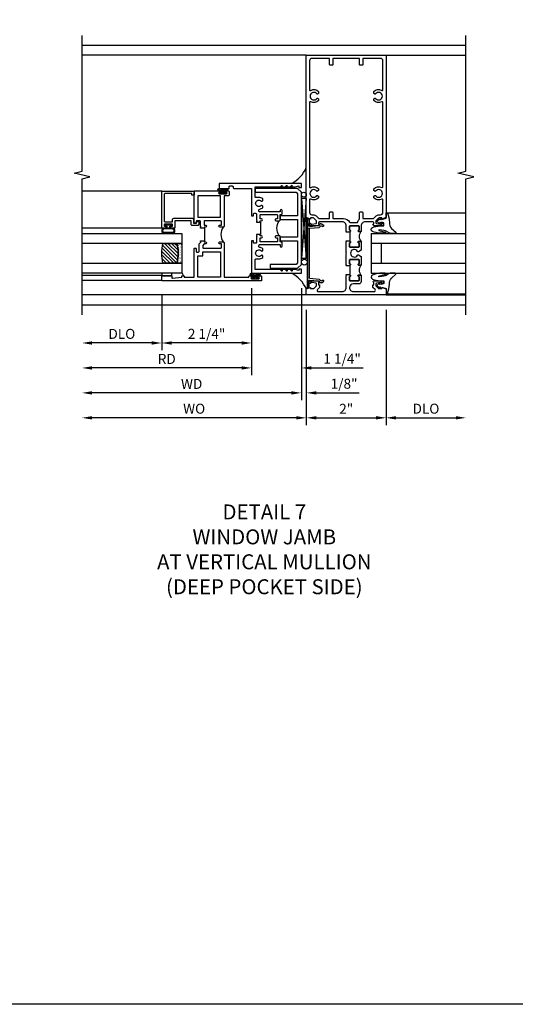
# Model space of a CAD drawing. Extents: x 0 to 124, y 0 to 79.
# Drawn here: x 80 to 92, y 0 to 25 of the extents above; entities that cross this region are included whole.
import ezdxf

# ---------------------------------------------------------------- set-up
doc = ezdxf.new("R2010")
doc.units = 0
doc.header["$LTSCALE"] = 0.5
doc.header["$MEASUREMENT"] = 0
doc.layers.get('0').update_dxf_attribs({"color": 4, "linetype": 'CONTINUOUS'})
for name, color, linetype in [('DIME', 2, 'CONTINUOUS'), ('FORMAT', 7, 'CONTINUOUS'), ('TEXT', 3, 'CONTINUOUS')]:
    doc.layers.add(name, color=color, linetype=linetype)
doc.styles.get("Standard").update_dxf_attribs({"font": 'arial.ttf'})
doc.dimstyles.new('EXT_ON-OFF', dxfattribs={"dimscale": 2, "dimtxt": 0.125, "dimasz": 0.125, "dimexe": 0.09, "dimexo": 0.1875, "dimgap": 0.05, "dimtad": 3, "dimdec": 5, "dimzin": 3, "dimdsep": 46, "dimlunit": 5, "dimtxsty": 'STANDARD', "dimcen": 0, "dimse2": 1, "dimazin": 0, "dimtfac": 1, "dimtdec": 4, "dimtofl": 0, "dimtmove": 0, "dimatfit": 0, "dimfxl": 1, "dimfrac": 2, "dimtolj": 1, "dimtzin": 3, "dimarcsym": 0})
doc.dimstyles.new('EXT_ON-ON', dxfattribs={"dimscale": 2, "dimtxt": 0.125, "dimasz": 0.125, "dimexe": 0.09, "dimexo": 0.1875, "dimgap": 0.05, "dimtad": 3, "dimdec": 5, "dimzin": 3, "dimdsep": 46, "dimlunit": 5, "dimtxsty": 'STANDARD', "dimcen": 0, "dimazin": 0, "dimtfac": 1, "dimtdec": 4, "dimtofl": 0, "dimtmove": 0, "dimatfit": 0, "dimfxl": 1, "dimfrac": 2, "dimtolj": 1, "dimtzin": 3, "dimarcsym": 0})

# ---------------------------------------------------------------- blocks, each defined once
blk = doc.blocks.new('B027074-M')
blk.add_lwpolyline([(0.062, 0.144), (0.035, 0.149), (0.069, 0.257), (0.13, 0.261), (0.205, 0.259), (0.195, 0.29, 0.12571), (-0.037, 0.341, -0.226084), (-0.19, 0.391), (-0.286, 0.502, 0.644976), (-0.312, 0.49), (-0.31, 0.361, 0.151869), (-0.294, 0.316), (-0.255, 0.257, -0.029345), (-0.238, 0.205), (-0.221, 0.083, -0.653812), (-0.241, 0.076), (-0.285, 0.241, 0.888636), (-0.31, 0.239), (-0.31, 0.105, 0.064205), (-0.268, -0.084, 0.689636), (-0.165, -0.084, 0.070356), (-0.124, 0.105), (-0.124, 0.201), (-0.051, 0.201), (-0.029, 0.147), (-0.068, 0.142), (-0.034, 0.106), (-0.065, 0.084), (-0.004, 0.03), (0.052, 0.096), (0.027, 0.106)], format="xyb", close=True)
blk = doc.blocks.new('S451GT1000')
for p, q in [((-1, -0.625), (-1, -3)), ((0, -0.625), (-1, -0.625)), ((-0.75, -0.625), (-0.75, -3)), ((-0.25, -0.625), (-0.25, -3)), ((0, -0.625), (0, -3)), ((-0.25, -0.875), (-0.75, -0.875)), ((-1.518, -1), (-1.518, -3)), ((0.517, -1), (0.517, -3))]:
    blk.add_line(p, q)
at = {"rotation": 180}
blk.add_blockref('B027074-M', (-1.312, -0.742), dxfattribs=at)
at = {"xscale": -1, "rotation": 180}
blk.add_blockref('B027074-M', (0.312, -0.742), dxfattribs=at)
blk = doc.blocks.new('*D1885')
at = {"layer": 'DIME', "color": 0, "lineweight": -2, "transparency": 16777216}
for p, q in [((86.785, 17.407), (86.785, 14.517)), ((88.785, 17.407), (88.785, 14.517)), ((87.035, 14.697), (88.535, 14.697))]:
    blk.add_line(p, q, dxfattribs=at)
at = {"layer": 'DIME', "color": 0, "transparency": 16777216}
for points in [[(87.035, 14.739), (87.035, 14.655), (86.785, 14.697)], [(88.535, 14.739), (88.535, 14.655), (88.785, 14.697)]]:
    blk.add_solid(points, dxfattribs=at)
at = {"layer": 'DIME', "color": 0, "transparency": 16777216, "insert": (87.785, 14.922), "char_height": 0.25, "attachment_point": 5}
blk.add_mtext('\\A1;2"', dxfattribs=at)
blk = doc.blocks.new('*D1886')
at = {"layer": 'DIME', "color": 0, "lineweight": -2, "transparency": 16777216}
for p, q in [((88.785, 17.407), (88.785, 14.517)), ((89.035, 14.697), (90.535, 14.697))]:
    blk.add_line(p, q, dxfattribs=at)
at = {"layer": 'DIME', "color": 0, "transparency": 16777216}
for points in [[(89.035, 14.739), (89.035, 14.655), (88.785, 14.697)], [(90.535, 14.739), (90.535, 14.655), (90.785, 14.697)]]:
    blk.add_solid(points, dxfattribs=at)
at = {"layer": 'DIME', "color": 0, "transparency": 16777216, "insert": (89.785, 14.926), "char_height": 0.25, "attachment_point": 5}
blk.add_mtext('\\A1;DLO', dxfattribs=at)
blk = doc.blocks.new('B469407')
for p, q in [((0.963, 0.356), (0.929, 0.345)), ((0.929, 0.345), (0.929, 0.175)), ((0.965, 0.352), (0.931, 0.34)), ((0.971, 0.347), (0.971, -1.375)), ((0.976, 0.347), (0.976, -1.375)), ((0.567, 0.189), (0.567, 0.17)), ((0.623, 0.225), (0.576, 0.203)), ((0.626, 0.174), (0.589, 0.157)), ((0.629, 0.226), (0.651, 0.226)), ((0.644, 0.17), (0.67, 0.139)), ((0.663, 0.221), (0.694, 0.184)), ((0.916, 0.113), (0.68, 0.134)), ((0.913, 0.16), (0.704, 0.179)), ((0.929, 0.098), (0.929, -1.126)), ((0.567, -1.217), (0.567, -1.198)), ((0.623, -1.253), (0.576, -1.231)), ((0.626, -1.202), (0.589, -1.185)), ((0.644, -1.198), (0.67, -1.167)), ((0.663, -1.249), (0.694, -1.212)), ((0.916, -1.141), (0.68, -1.162)), ((0.913, -1.188), (0.704, -1.207)), ((0.929, -1.373), (0.929, -1.203)), ((0.629, -1.254), (0.651, -1.254)), ((0.963, -1.384), (0.929, -1.373)), ((0.965, -1.38), (0.931, -1.368))]:
    blk.add_line(p, q)
for centre, radius, start, end in [((0.966, 0.347), 0.01, 0, 109), ((0.966, 0.347), 0.005, 0, 109), ((0.582, 0.189), 0.015, 115, 180), ((0.582, 0.17), 0.015, 180, 295), ((0.629, 0.211), 0.015, 90, 115), ((0.632, 0.161), 0.015, 40, 115), ((0.651, 0.211), 0.015, 40, 90), ((0.682, 0.149), 0.015, 220, 265), ((0.705, 0.194), 0.015, 220, 265), ((0.914, 0.175), 0.015, 265, 0), ((0.914, 0.098), 0.015, 360, 85), ((0.582, -1.198), 0.015, 65, 180), ((0.582, -1.217), 0.015, 180, 245), ((0.632, -1.189), 0.015, 245, 320), ((0.682, -1.177), 0.015, 95, 140), ((0.705, -1.222), 0.015, 95, 140), ((0.914, -1.203), 0.015, 360, 95), ((0.914, -1.126), 0.015, 275, 0), ((0.629, -1.239), 0.015, 245, 270), ((0.651, -1.239), 0.015, 270, 320), ((0.966, -1.375), 0.01, 251, 0), ((0.966, -1.375), 0.005, 251, 0)]:
    blk.add_arc(centre, radius, start, end)
blk = doc.blocks.new('*D1887')
at = {"layer": 'DIME', "color": 0, "lineweight": -2, "transparency": 16777216}
for p, q in [((86.785, 17.407), (86.785, 14.517)), ((86.535, 14.697), (81.411, 14.697))]:
    blk.add_line(p, q, dxfattribs=at)
at = {"layer": 'DIME', "color": 0, "transparency": 16777216}
for points in [[(81.411, 14.739), (81.411, 14.655), (81.161, 14.697)], [(86.535, 14.739), (86.535, 14.655), (86.785, 14.697)]]:
    blk.add_solid(points, dxfattribs=at)
at = {"layer": 'DIME', "color": 0, "transparency": 16777216, "insert": (83.973, 14.926), "char_height": 0.25, "attachment_point": 5}
blk.add_mtext('\\A1;WO', dxfattribs=at)
blk = doc.blocks.new('*D1888')
at = {"layer": 'DIME', "color": 0, "lineweight": -2, "transparency": 16777216}
for p, q in [((86.66, 17.947), (86.66, 15.142)), ((86.785, 17.407), (86.785, 15.142)), ((86.41, 15.322), (86.16, 15.322)), ((87.035, 15.322), (88.11, 15.322))]:
    blk.add_line(p, q, dxfattribs=at)
at = {"layer": 'DIME', "color": 0, "transparency": 16777216}
for points in [[(86.41, 15.364), (86.41, 15.28), (86.66, 15.322)], [(87.035, 15.364), (87.035, 15.28), (86.785, 15.322)]]:
    blk.add_solid(points, dxfattribs=at)
at = {"layer": 'DIME', "color": 0, "transparency": 16777216, "insert": (87.732, 15.551), "char_height": 0.25, "attachment_point": 5}
blk.add_mtext('\\A1;1/8"', dxfattribs=at)
blk = doc.blocks.new('*D1889')
at = {"layer": 'DIME', "color": 0, "lineweight": -2, "transparency": 16777216}
for p, q in [((86.66, 17.947), (86.66, 15.142)), ((86.41, 15.322), (81.411, 15.322))]:
    blk.add_line(p, q, dxfattribs=at)
at = {"layer": 'DIME', "color": 0, "transparency": 16777216}
for points in [[(81.411, 15.364), (81.411, 15.28), (81.161, 15.322)], [(86.41, 15.364), (86.41, 15.28), (86.66, 15.322)]]:
    blk.add_solid(points, dxfattribs=at)
at = {"layer": 'DIME', "color": 0, "transparency": 16777216, "insert": (83.91, 15.547), "char_height": 0.25, "attachment_point": 5}
blk.add_mtext('\\A1;WD', dxfattribs=at)
blk = doc.blocks.new('*D1890')
at = {"layer": 'DIME', "color": 0, "lineweight": -2, "transparency": 16777216}
for p, q in [((85.41, 17.947), (85.41, 15.767)), ((85.16, 15.947), (81.411, 15.947))]:
    blk.add_line(p, q, dxfattribs=at)
at = {"layer": 'DIME', "color": 0, "transparency": 16777216}
for points in [[(81.411, 15.989), (81.411, 15.905), (81.161, 15.947)], [(85.16, 15.989), (85.16, 15.905), (85.41, 15.947)]]:
    blk.add_solid(points, dxfattribs=at)
at = {"layer": 'DIME', "color": 0, "transparency": 16777216, "insert": (83.285, 16.172), "char_height": 0.25, "attachment_point": 5}
blk.add_mtext('\\A1;RD', dxfattribs=at)
blk = doc.blocks.new('*D1891')
at = {"layer": 'DIME', "color": 0, "lineweight": -2, "transparency": 16777216}
for p, q in [((83.16, 17.759), (83.16, 16.392)), ((82.91, 16.572), (81.411, 16.572))]:
    blk.add_line(p, q, dxfattribs=at)
at = {"layer": 'DIME', "color": 0, "transparency": 16777216}
for points in [[(81.411, 16.614), (81.411, 16.53), (81.161, 16.572)], [(82.91, 16.614), (82.91, 16.53), (83.16, 16.572)]]:
    blk.add_solid(points, dxfattribs=at)
at = {"layer": 'DIME', "color": 0, "transparency": 16777216, "insert": (82.16, 16.801), "char_height": 0.25, "attachment_point": 5}
blk.add_mtext('\\A1;DLO', dxfattribs=at)
blk = doc.blocks.new('*D1892')
at = {"layer": 'DIME', "color": 0, "lineweight": -2, "transparency": 16777216}
for p, q in [((85.41, 17.947), (85.41, 16.392)), ((83.16, 17.759), (83.16, 16.392)), ((85.16, 16.572), (83.41, 16.572))]:
    blk.add_line(p, q, dxfattribs=at)
at = {"layer": 'DIME', "color": 0, "transparency": 16777216}
for points in [[(83.41, 16.614), (83.41, 16.53), (83.16, 16.572)], [(85.16, 16.614), (85.16, 16.53), (85.41, 16.572)]]:
    blk.add_solid(points, dxfattribs=at)
at = {"layer": 'DIME', "color": 0, "transparency": 16777216, "insert": (84.285, 16.801), "char_height": 0.25, "attachment_point": 5}
blk.add_mtext('\\A1;2 1/4"', dxfattribs=at)
blk = doc.blocks.new('*D1893')
at = {"layer": 'DIME', "color": 0, "lineweight": -2, "transparency": 16777216}
for p, q in [((85.41, 17.947), (85.41, 15.767)), ((86.66, 17.947), (86.66, 15.767)), ((85.16, 15.947), (84.91, 15.947)), ((86.91, 15.947), (88.207, 15.947))]:
    blk.add_line(p, q, dxfattribs=at)
at = {"layer": 'DIME', "color": 0, "transparency": 16777216}
for points in [[(85.16, 15.989), (85.16, 15.905), (85.41, 15.947)], [(86.91, 15.989), (86.91, 15.905), (86.66, 15.947)]]:
    blk.add_solid(points, dxfattribs=at)
at = {"layer": 'DIME', "color": 0, "transparency": 16777216, "insert": (87.683, 16.176), "char_height": 0.25, "attachment_point": 5}
blk.add_mtext('\\A1;1 1/4"', dxfattribs=at)
blk = doc.blocks.new('B027874')
h = blk.add_hatch()
h.set_pattern_fill('ANSI31', color=256, scale=0.08, style=0)
h.set_pattern_definition([(45, (-2.208298, 1.612679), (-0.007071068, 0.007071068), [])])
h.paths.add_polyline_path([(-0.043, 0), (-0.028, 0.015), (-0.028, 0.03), (-0.072, 0.03, 0.029608), (-0.076, 0.037), (-0.076, 0.1, 0.8), (-0.139, 0.1), (-0.139, -0.1, 0.8), (-0.076, -0.1), (-0.076, -0.037, 0.029608), (-0.072, -0.03), (-0.028, -0.03), (-0.028, -0.015)])
h.paths.add_polyline_path([(-0.083, -0.1, -0.742268), (-0.132, -0.1), (-0.132, 0.1, -0.742268), (-0.083, 0.1)], flags=16)
h.paths.add_polyline_path([(-0.092, -0.021, -1), (-0.101, -0.021, -1)], flags=0)
h.paths.add_polyline_path([(-0.094, 0.028, -1), (-0.089, 0.028, -1)], flags=0)
h.paths.add_polyline_path([(-0.094, -0.043, -1), (-0.098, -0.043, -1)], flags=0)
h.paths.add_polyline_path([(-0.119, 0.002, -1), (-0.112, 0.002, -1)], flags=0)
h.paths.add_polyline_path([(-0.095, -0.057, -1), (-0.104, -0.057, -1)], flags=0)
h.paths.add_polyline_path([(-0.098, 0.055, -1), (-0.089, 0.055, -1)], flags=0)
h.paths.add_polyline_path([(-0.088, -0.061, -1), (-0.092, -0.061, -1)], flags=0)
h.paths.add_polyline_path([(-0.126, 0.025, -1), (-0.117, 0.025, -1)], flags=0)
h.paths.add_polyline_path([(-0.124, -0.036, -1), (-0.129, -0.036, -1)], flags=0)
h.paths.add_polyline_path([(-0.12, 0.046, -1), (-0.116, 0.046, -1)], flags=0)
h.paths.add_polyline_path([(-0.097, 0.067, -1), (-0.093, 0.067, -1)], flags=0)
h.paths.add_polyline_path([(-0.115, -0.066, -1), (-0.122, -0.066, -1)], flags=0)
h.paths.add_polyline_path([(-0.097, -0.082, -1), (-0.102, -0.082, -1)], flags=0)
h.paths.add_polyline_path([(-0.1, 0.081, -1), (-0.091, 0.081, -1)], flags=0)
h.paths.add_polyline_path([(-0.119, 0.065, -0.486829), (-0.122, 0.067, -0.664322), (-0.118, 0.068, -0.486829), (-0.116, 0.066, -0.664322)], flags=0)
h.paths.add_polyline_path([(-0.094, -0.103, -1), (-0.103, -0.103, -1)], flags=0)
h.paths.add_polyline_path([(-0.122, -0.089, -1), (-0.128, -0.089, -1)], flags=0)
h.paths.add_polyline_path([(-0.105, 0.103, -1), (-0.098, 0.103, -1)], flags=0)
h.paths.add_polyline_path([(-0.126, -0.099, -1), (-0.13, -0.099, -1)], flags=0)
h = blk.add_hatch()
h.set_pattern_fill('ANSI31', color=256, scale=0.25, angle=90, style=0)
h.set_pattern_definition([(135, (-10.943272, -7.362555), (-0.02209709, -0.02209709), [])])
h.paths.add_polyline_path([(0, 0.094), (-0.028, 0.094), (-0.028, 0.03), (-0.028, 0.015), (-0.043, 0), (-0.028, -0.015), (-0.028, -0.03), (-0.028, -0.094), (0, -0.094)])
for p, q in [((-0.139, 0.1), (-0.139, -0.1)), ((-0.128, 0.009), (-0.128, 0.009)), ((-0.123, 0.085), (-0.123, 0.085)), ((-0.118, 0.083), (-0.118, 0.083)), ((-0.116, 0.113), (-0.116, 0.113)), ((-0.101, 0.037), (-0.101, 0.037)), ((-0.096, 0.073), (-0.096, 0.073)), ((-0.091, 0.098), (-0.091, 0.098)), ((-0.028, 0.03), (-0.072, 0.03)), ((-0.128, -0.022), (-0.128, -0.022)), ((-0.128, -0.054), (-0.128, -0.054)), ((-0.123, -0.066), (-0.123, -0.066)), ((-0.12, -0.056), (-0.12, -0.056)), ((-0.12, -0.108), (-0.12, -0.108)), ((-0.094, -0.068), (-0.094, -0.068)), ((-0.092, -0.082), (-0.092, -0.082)), ((-0.089, -0.006), (-0.089, -0.006)), ((-0.072, -0.03), (-0.028, -0.03))]:
    blk.add_line(p, q)
blk.add_lwpolyline([(-0.076, 0.037), (-0.076, 0.1, 0.8), (-0.139, 0.1), (-0.139, -0.1, 0.8), (-0.076, -0.1), (-0.076, -0.037)], format="xyb")
blk.add_lwpolyline([(-0.083, -0.1), (-0.083, 0.1, 0.742268), (-0.132, 0.1), (-0.132, -0.1, 0.742268)], format="xyb", close=True)
blk.add_lwpolyline([(-0.028, -0.094), (-0.028, -0.03), (-0.028, -0.015), (-0.043, 0), (-0.028, 0.015), (-0.028, 0.03), (-0.028, 0.094), (0, 0.094), (0, -0.094)], close=True)
for centre, radius in [((-0.122, 0.025), 0.0045), ((-0.12, 0.067), 0.00225), ((-0.118, 0.066), 0.00225), ((-0.118, 0.046), 0.00225), ((-0.115, 0.002), 0.00337), ((-0.102, 0.103), 0.00337), ((-0.095, 0.081), 0.0045), ((-0.093, 0.055), 0.0045), ((-0.095, 0.067), 0.00225), ((-0.091, 0.028), 0.00225), ((-0.128, -0.099), 0.00225), ((-0.126, -0.036), 0.00225), ((-0.125, -0.089), 0.00337), ((-0.118, -0.066), 0.00337), ((-0.1, -0.057), 0.0045), ((-0.099, -0.103), 0.0045), ((-0.099, -0.082), 0.00225), ((-0.096, -0.021), 0.0045), ((-0.096, -0.043), 0.00225), ((-0.09, -0.061), 0.00225)]:
    blk.add_circle(centre, radius)
for start, end in [(26.3878, 33.1715), (326.8285, 333.6122)]:
    blk.add_arc((-0.132, 0), 0.0675, start, end)
blk = doc.blocks.new('B224131')
for points in [[(0.969, 1.125), (0.969, 1.035), (0.969, 1.035), (0.937, 1.035), (0.937, 0.997, -1), (0.887, 0.997), (0.887, 1.035), (0.801, 1.035, 0.414214), (0.781, 1.015), (0.781, 0.617, 0.414214), (0.801, 0.597), (0.887, 0.597), (0.887, 0.635, -1), (0.937, 0.635), (0.937, 0.552, -0.414214), (0.918, 0.532), (0.781, 0.532), (0.781, 0.503, -0.414214), (0.761, 0.483), (0.678, 0.483, -1), (0.678, 0.533), (0.716, 0.533), (0.716, 1.043, 0.414214), (0.696, 1.063), (0.664, 1.063, 0.379055), (0.644, 1.045, -0.145843), (0.611, 0.969), (0.571, 0.969, -0.673324), (0.558, 1.003, 2.463527), (0.442, 1.003, -0.673324), (0.429, 0.969), (0.389, 0.969, -0.177014), (0.355, 1.063), (0.355, 1.14, 0.414214), (0.335, 1.16), (0.09, 1.16), (0.09, 0.159), (0.065, 0.065), (0.1, 0.065), (0.1, 0), (0, 0), (0, 2.063), (0.125, 2.063), (0.125, 1.813), (0.085, 1.813, 0.414214), (0.065, 1.793), (0.065, 1.73, 0.414214), (0.085, 1.71), (0.105, 1.71, -0.414214), (0.125, 1.69), (0.125, 1.25), (0.803, 1.25, -0.414214), (0.813, 1.24), (0.813, 1.21, -0.414214), (0.803, 1.2), (0.77, 1.2, 0.414214), (0.75, 1.18), (0.75, 1.145, 0.414214), (0.77, 1.125), (0.923, 1.125), (0.937, 1.11), (0.953, 1.125)], [(1.281, 1.125), (1.298, 1.125), (1.312, 1.11), (1.328, 1.125), (1.48, 1.125, 0.414214), (1.5, 1.145), (1.5, 1.18, 0.414214), (1.48, 1.2), (1.448, 1.2, -0.414214), (1.438, 1.21), (1.438, 1.24, -0.414214), (1.448, 1.25), (2.25, 1.25), (2.25, 0), (2.15, 0), (2.15, 0.065), (2.185, 0.065), (2.16, 0.159), (2.16, 1.16), (1.915, 1.16, 0.414214), (1.895, 1.14), (1.895, 1.063, -0.177014), (1.861, 0.969), (1.821, 0.969, -0.673324), (1.808, 1.003, 2.463527), (1.692, 1.003, -0.673324), (1.679, 0.969), (1.639, 0.969, -0.145843), (1.606, 1.045, 0.379055), (1.586, 1.063), (1.554, 1.063, 0.414214), (1.534, 1.043), (1.534, 0.533), (1.572, 0.533, -1), (1.572, 0.483), (1.489, 0.483, -0.414214), (1.469, 0.503), (1.469, 0.532), (1.333, 0.532, -0.414214), (1.312, 0.552), (1.312, 0.635, -1), (1.363, 0.635), (1.363, 0.597), (1.449, 0.597, 0.414214), (1.469, 0.617), (1.469, 1.015, 0.414214), (1.449, 1.035), (1.363, 1.035), (1.363, 0.997, -1), (1.312, 0.997), (1.312, 1.035), (1.281, 1.035)]]:
    blk.add_lwpolyline(points, format="xyb", close=True)
blk.add_lwpolyline([(0.969, 1.035), (0.969, 1.02), (1.281, 1.02), (1.281, 1.035)])
blk.add_lwpolyline([(1.312, 0.552, 0.32), (0.937, 0.552)], format="xyb")
blk = doc.blocks.new('B225125')
for points in [[(-1.438, -0.468), (-1.438, -0.378), (-1.438, -0.378), (-1.469, -0.378), (-1.469, -0.34, 1), (-1.519, -0.34), (-1.519, -0.375), (-1.554, -0.41), (-1.605, -0.41, -0.414214), (-1.625, -0.39), (-1.625, 0.04, -0.414214), (-1.605, 0.06), (-1.519, 0.06), (-1.519, 0.022, 1), (-1.469, 0.022), (-1.469, 0.105, 0.414214), (-1.489, 0.125), (-2.348, 0.125), (-2.348, 0.749), (-2.333, 0.749, 0.414214), (-2.313, 0.769), (-2.313, 0.827, 1), (-2.345, 0.827), (-2.345, 0.821, -1), (-2.389, 0.821), (-2.389, 0.99, -1), (-2.345, 0.99), (-2.345, 0.984, 1), (-2.313, 0.984), (-2.313, 1.042, 0.414214), (-2.333, 1.062), (-2.438, 1.062), (-2.438, -1.438), (-2.313, -1.438), (-2.313, -1.188), (-2.353, -1.188, -0.446679), (-2.373, -1.165), (-2.348, -0.938), (-2.333, -0.938, 0.414214), (-2.313, -0.918), (-2.313, -0.895, 0.414214), (-2.333, -0.875), (-2.348, -0.875), (-2.348, -0.625), (-1.635, -0.625, 0.414214), (-1.625, -0.615), (-1.625, -0.585, 0.414214), (-1.635, -0.575), (-1.702, -0.575, -0.414214), (-1.722, -0.555), (-1.722, -0.52, -0.414214), (-1.702, -0.5), (-1.516, -0.5), (-1.469, -0.453), (-1.454, -0.468)], [(-1.125, -0.468), (-1.109, -0.468), (-1.094, -0.453), (-1.079, -0.468), (-0.958, -0.468, -0.414214), (-0.938, -0.488), (-0.938, -0.555, -0.414214), (-0.958, -0.575), (-0.99, -0.575, 0.414214), (-1, -0.585), (-1, -0.615, 0.414214), (-0.99, -0.625), (-0.188, -0.625), (-0.188, 0.015, 1), (-0.22, 0.015), (-0.22, 0.009, -1), (-0.264, 0.009), (-0.264, 0.178, -1), (-0.22, 0.178), (-0.22, 0.172, 1), (-0.188, 0.172), (-0.188, 0.23, 0.414214), (-0.207, 0.25), (-0.293, 0.25, 0.414214), (-0.313, 0.23), (-0.313, 0.125), (-1.074, 0.125, 0.414214), (-1.094, 0.105), (-1.094, 0.022, 1), (-1.044, 0.022), (-1.044, 0.06), (-0.958, 0.06, -0.414214), (-0.938, 0.04), (-0.938, -0.358, -0.414214), (-0.958, -0.378), (-1.044, -0.378), (-1.044, -0.34, 1), (-1.094, -0.34), (-1.094, -0.378), (-1.125, -0.378)]]:
    blk.add_lwpolyline(points, format="xyb", close=True)
for points in [[(-1.812, -0.535), (-1.812, -0.41), (-1.715, -0.41), (-1.715, 0.035), (-2.348, 0.035), (-2.348, -0.535)], [(-0.847, -0.535), (-0.847, 0.035), (-0.313, 0.035), (-0.313, -0.535)]]:
    blk.add_lwpolyline(points, close=True)
blk.add_lwpolyline([(-1.094, 0.105, -0.3198), (-1.469, 0.105)], format="xyb")
blk.add_lwpolyline([(-1.125, -0.378), (-1.125, -0.363), (-1.438, -0.363), (-1.438, -0.378)])
blk = doc.blocks.new('B127074')
for p, q in [((-0.23, -0.118), (-0.23, 0.117)), ((-0.21, -0.117), (-0.21, 0.117)), ((-0.12, -0.117), (-0.12, 0.117)), ((-0.1, -0.117), (-0.1, 0.117)), ((-0.051, 0.035), (-0.1, 0.035)), ((-0.051, 0.078), (-0.051, 0.035)), ((-0.021, -0.078), (-0.021, 0.078)), ((-0.1, -0.035), (-0.051, -0.035)), ((-0.051, -0.035), (-0.051, -0.078))]:
    blk.add_line(p, q)
for centre, radius, start, end in [((-0.165, 0.099), 0.0675, 15.2882, 164.7118), ((-0.165, 0.099), 0.0485, 21.82, 158.18), ((-0.036, 0.078), 0.015, 0, 180), ((-0.165, -0.099), 0.0675, 195.7196, 344.6722), ((-0.165, -0.099), 0.0485, 201.82, 338.18), ((-0.036, -0.078), 0.015, 180, 0)]:
    blk.add_arc(centre, radius, start, end)
blk = doc.blocks.new('B224063')
blk.add_lwpolyline([(-0.87, 0.752, 0.414214), (-0.885, 0.737), (-0.885, 0.725, -0.414214), (-0.9, 0.71), (-0.92, 0.71, -0.414214), (-0.935, 0.725), (-0.935, 0.797, -0.414214), (-0.92, 0.812), (-0.007, 0.812), (-0.007, 0), (-0.105, 0), (-0.105, 0.062), (-0.067, 0.062), (-0.067, 0.722, 0.414214), (-0.097, 0.752), (-0.745, 0.752, 0.414214), (-0.775, 0.722), (-0.775, 0.542), (-0.717, 0.542, -0.414214), (-0.687, 0.512), (-0.687, 0.045, -0.414214), (-0.717, 0.015), (-0.812, 0.015), (-0.812, -0.055), (-0.782, -0.055, -0.414214), (-0.767, -0.07), (-0.767, -0.1, -0.414214), (-0.782, -0.115), (-0.842, -0.115, -0.414214), (-0.872, -0.085), (-0.872, 0.045, -0.414214), (-0.842, 0.075), (-0.747, 0.075), (-0.747, 0.482), (-0.92, 0.482, -0.414214), (-0.935, 0.497), (-0.935, 0.57, -0.414214), (-0.92, 0.585), (-0.9, 0.585, -0.414214), (-0.885, 0.57), (-0.885, 0.557, 0.414214), (-0.87, 0.542), (-0.85, 0.542, 0.414214), (-0.835, 0.557), (-0.835, 0.737, 0.414214), (-0.85, 0.752)], format="xyb", close=True)
blk = doc.blocks.new('B127186-7282')
blk.add_lwpolyline([(0, 0), (0, -0.25), (0.06, -0.25), (0.06, 0)], close=True)
blk.add_arc((0, -0.478), 0.0642, 270.4193, 340.2601)
blk = doc.blocks.new('GT-GLASS-1IN-7282')
h = blk.add_hatch()
h.set_pattern_fill('ANSI31', color=256, scale=0.5, style=0)
h.set_pattern_definition([(45, (-1.594896, -0.47501), (-0.0441942, 0.0441942), [])])
h.paths.add_polyline_path([(0.81, -0.03, 0.12), (0.31, -0.03), (0.31, -0.38, 0.12), (0.81, -0.38)])
h = blk.add_hatch()
h.set_pattern_fill('AR-SAND', color=256, scale=0.03, style=0)
h.set_pattern_definition([(37.5, (-8.435115, -10.989657), (-0.0018898, 0.05780471), [0, -0.0456, 0, -0.051, 0, -0.04875]), (7.5, (-8.435115, -10.98966), (0.0530933, 0.0846644), [0, -0.0246, 0, -0.0411, 0, -0.01575]), (327.5, (-8.472015, -10.989657), (0.09342426, 0.00016977), [0, -0.015, 0, -0.054, 0, -0.0705]), (317.5, (-8.472015, -10.98966), (0.0901838, 0.02633027), [0, -0.0075, 0, -0.0354, 0, -0.0405])])
edge = h.paths.add_edge_path()
edge.add_line((0.81, -0.38), (0.81, -0.5))
edge.add_line((0.81, -0.5), (0.31, -0.5))
edge.add_line((0.31, -0.5), (0.31, -0.38))
edge.add_arc((0.56, 0.647), 1.057, 256.3145, 283.6855)
for points in [[(0.31, 2), (0.31, -0.5), (0.06, -0.5), (0.06, 2)], [(1.06, 2.005), (1.06, -0.5), (0.81, -0.5), (0.81, 2)]]:
    blk.add_lwpolyline(points)
for points in [[(0.31, -0.38), (0.31, -0.03, -0.12), (0.81, -0.03), (0.81, -0.38, -0.12)], [(0.81, -0.38), (0.81, -0.5), (0.31, -0.5), (0.31, -0.38, 0.12)]]:
    blk.add_lwpolyline(points, format="xyb", close=True)
blk = doc.blocks.new('B229175')
h = blk.add_hatch()
h.set_pattern_fill('ANSI37', color=256, scale=0.1, style=0)
h.set_pattern_definition([(45, (-2.727382, -6.92049), (-0.008838835, 0.008838835), []), (135, (-2.727382, -6.92049), (-0.008838835, -0.008838835), [])])
h.paths.add_polyline_path([(2.125, 0.567), (2.125, 0.523), (2.169, 0.479, 1), (2.191, 0.501)])
h.paths.add_polyline_path([(2.125, 0.442), (2.125, 0.398), (2.169, 0.354, 1), (2.191, 0.376)])
h.paths.add_polyline_path([(2.125, 0.317), (2.125, 0.273), (2.169, 0.229, 1), (2.191, 0.251)])
h.paths.add_polyline_path([(0.125, 0.273), (0.125, 0.317), (0.059, 0.251, 1), (0.081, 0.229)])
h.paths.add_polyline_path([(0.125, 0.398), (0.125, 0.442), (0.059, 0.376, 1), (0.081, 0.354)])
h.paths.add_polyline_path([(0.125, 0.523), (0.125, 0.567), (0.059, 0.501, 1), (0.081, 0.479)])
blk.add_lwpolyline([(2.031, 1.16), (2.031, 0.133), (1.992, 0.094), (1.437, 0.094), (1.437, 0.532), (1.344, 0.532), (1.344, 0.094), (0.906, 0.094), (0.906, 0.532), (0.812, 0.532), (0.812, 0.094), (0.258, 0.094), (0.219, 0.133), (0.219, 0.785), (0.125, 0.785), (0.125, 0.094), (0.219, 0), (2.031, 0), (2.125, 0.094), (2.125, 1.16)], close=True)
for points in [[(0.125, 0.567), (0.059, 0.501, 1), (0.081, 0.479), (0.125, 0.523)], [(2.125, 0.567), (2.191, 0.501, -1), (2.169, 0.479), (2.125, 0.523)], [(0.125, 0.442), (0.059, 0.376, 1), (0.081, 0.354), (0.125, 0.398)], [(0.125, 0.317), (0.059, 0.251, 1), (0.081, 0.229), (0.125, 0.273)], [(2.125, 0.442), (2.191, 0.376, -1), (2.169, 0.354), (2.125, 0.398)], [(2.125, 0.317), (2.191, 0.251, -1), (2.169, 0.229), (2.125, 0.273)]]:
    blk.add_lwpolyline(points, format="xyb")
blk = doc.blocks.new('B601UTVG005-1')
for points in [[(0.808, 1.379), (0.741, 1.312), (0.741, 1.269, 0.354119), (0.757, 1.25), (0.859, 1.228), (0.897, 1.228), (0.897, 1.257), (0.909, 1.257, -0.414214), (0.929, 1.237), (0.929, 1.208, -0.414214), (0.909, 1.188), (0.707, 1.188, -0.414214), (0.669, 1.226), (0.691, 1.226), (0.691, 1.268, 0.414214), (0.671, 1.288), (0.475, 1.288, 0.414214), (0.375, 1.188), (0.375, 1.047), (0.309, 1.047, -1), (0.309, 1.078), (0.31, 1.078, 0.414214), (0.325, 1.093), (0.325, 1.173, 0.414214), (0.31, 1.188), (0.095, 1.188, 0.414214), (0.08, 1.173), (0.08, 1.093, 0.414214), (0.095, 1.078), (0.095, 1.078, -1), (0.095, 1.047), (0.08, 1.047), (0.08, 1.032), (0, 1.032), (0, 1.037), (0.01, 1.047), (0, 1.057), (0, 1.188, 0.414214), (-0.1, 1.288), (-0.671, 1.288, 0.414214), (-0.691, 1.268), (-0.691, 1.226), (-0.669, 1.226, -0.414214), (-0.707, 1.188), (-0.909, 1.188, -0.414214), (-0.929, 1.208), (-0.929, 1.237, -0.414214), (-0.909, 1.257), (-0.897, 1.257), (-0.897, 1.228), (-0.859, 1.228), (-0.757, 1.25, 0.354119), (-0.741, 1.269), (-0.741, 1.312), (-0.808, 1.379, 0.198912), (-0.825, 1.386), (-0.897, 1.386), (-0.897, 1.357), (-1, 1.393), (-1, 5.462), (1, 5.462), (1, 1.393), (0.897, 1.357), (0.897, 1.386), (0.825, 1.386, 0.198912)], [(0.735, 1.945, 3.127286), (0.735, 2.056, -0.386545), (0.721, 2.053), (0.692, 2.07), (0.692, 2.114, -0.339754), (0.89, 2.146, 0.568098), (0.92, 2.163), (0.92, 4.275, 0.568098), (0.89, 4.293, -0.339754), (0.692, 4.325), (0.692, 4.369), (0.721, 4.386, -0.386545), (0.735, 4.383, 3.127286), (0.735, 4.493, -0.386545), (0.721, 4.49), (0.692, 4.507), (0.692, 4.551, -0.339754), (0.89, 4.583, 0.568098), (0.92, 4.601), (0.92, 5.322, 0.414214), (0.86, 5.382), (0.415, 5.382), (0.415, 5.232, -0.414214), (0.395, 5.212), (0.355, 5.212, -0.414214), (0.335, 5.232), (0.335, 5.382), (-0.335, 5.382), (-0.335, 5.232, -0.414214), (-0.355, 5.212), (-0.395, 5.212, -0.414214), (-0.415, 5.232), (-0.415, 5.382), (-0.86, 5.382, 0.414214), (-0.92, 5.322), (-0.92, 4.601, 0.568098), (-0.89, 4.583, -0.339754), (-0.692, 4.551), (-0.692, 4.507), (-0.721, 4.49, -0.386545), (-0.735, 4.493, 3.127286), (-0.735, 4.383, -0.386545), (-0.721, 4.386), (-0.692, 4.369), (-0.692, 4.325, -0.339754), (-0.89, 4.293, 0.568098), (-0.92, 4.275), (-0.92, 2.163, 0.568098), (-0.89, 2.146, -0.339754), (-0.692, 2.114), (-0.692, 2.07), (-0.721, 2.053, -0.386545), (-0.735, 2.056, 3.127286), (-0.735, 1.945, -0.386545), (-0.721, 1.948), (-0.692, 1.931), (-0.692, 1.887, -0.339754), (-0.89, 1.855, 0.568098), (-0.92, 1.838), (-0.92, 1.526, 0.414214), (-0.86, 1.466), (-0.825, 1.466, -0.198912), (-0.751, 1.435), (-0.701, 1.386, 0.198912), (-0.659, 1.368), (-0.415, 1.368), (-0.415, 1.518, -0.414214), (-0.395, 1.538), (-0.355, 1.538, -0.414214), (-0.335, 1.518), (-0.335, 1.368), (-0.069, 1.368, -0.260536), (0.084, 1.282, 0.260536), (0.11, 1.268), (0.265, 1.268, 0.345002), (0.294, 1.291, -0.123148), (0.335, 1.368), (0.335, 1.518, -0.414214), (0.355, 1.538), (0.395, 1.538, -0.414214), (0.415, 1.518), (0.415, 1.368), (0.659, 1.368, 0.198912), (0.701, 1.386), (0.751, 1.435, -0.198912), (0.825, 1.466), (0.86, 1.466, 0.414214), (0.92, 1.526), (0.92, 1.838, 0.568098), (0.89, 1.855, -0.339754), (0.692, 1.887), (0.692, 1.931), (0.721, 1.948, -0.386545)]]:
    blk.add_lwpolyline(points, format="xyb", close=True)
blk = doc.blocks.new('B601UTVG005-2')
blk.add_lwpolyline([(0.897, -0.357), (1, -0.393), (1, -0.538), (-1, -0.538), (-1, -0.393), (-0.897, -0.357), (-0.897, -0.386), (-0.825, -0.386, 0.198912), (-0.808, -0.379), (-0.741, -0.312), (-0.741, -0.269, 0.354119), (-0.757, -0.25), (-0.859, -0.228), (-0.897, -0.228), (-0.897, -0.257), (-0.909, -0.257, -0.414214), (-0.929, -0.237), (-0.929, -0.208, -0.414214), (-0.909, -0.188), (-0.707, -0.188, -0.414214), (-0.669, -0.226), (-0.691, -0.226), (-0.691, -0.288), (-0.669, -0.288), (-0.669, -0.353), (-0.723, -0.407, 0.668179), (-0.701, -0.458), (-0.1, -0.458, 0.414214), (0, -0.358), (0, -0.057), (0.01, -0.047), (0, -0.037), (0, -0.032), (0.08, -0.032), (0.08, -0.047), (0.095, -0.047, -1), (0.095, -0.078), (0.095, -0.078, 0.414214), (0.08, -0.093), (0.08, -0.173, 0.414214), (0.095, -0.188), (0.31, -0.188, 0.414214), (0.325, -0.173), (0.325, -0.093, 0.414214), (0.31, -0.078), (0.309, -0.078, -1), (0.309, -0.047), (0.375, -0.047), (0.375, -0.208, -0.414214), (0.315, -0.268), (0.179, -0.268, 0.38517), (0.08, -0.358, 0.414214), (0.18, -0.458), (0.701, -0.458, 0.668179), (0.723, -0.407), (0.669, -0.353), (0.669, -0.288), (0.691, -0.288), (0.691, -0.226), (0.669, -0.226, -0.414214), (0.707, -0.188), (0.909, -0.188, -0.414214), (0.929, -0.208), (0.929, -0.237, -0.414214), (0.909, -0.257), (0.897, -0.257), (0.897, -0.228), (0.859, -0.228), (0.757, -0.25, 0.354119), (0.741, -0.269), (0.741, -0.312), (0.808, -0.379, 0.198912), (0.825, -0.386), (0.897, -0.386)], format="xyb", close=True)
blk = doc.blocks.new('B601UTVG005-3')
blk.add_lwpolyline([(0.01, 0.797), (0, 0.807), (0, 0.813), (0.08, 0.813), (0.08, 0.797), (0.095, 0.797, -1), (0.095, 0.766), (0.095, 0.766, 0.414214), (0.08, 0.751), (0.08, 0.671, 0.414214), (0.095, 0.656), (0.31, 0.656, 0.414214), (0.325, 0.671), (0.325, 0.751, 0.414214), (0.31, 0.766), (0.309, 0.766, -1), (0.309, 0.797), (0.375, 0.797), (0.375, 0.579), (0.306, 0.54, -0.421864), (0.285, 0.545, 3.93644), (0.285, 0.455, -0.421864), (0.306, 0.46), (0.375, 0.421), (0.375, 0.203), (0.309, 0.203, -1), (0.309, 0.234), (0.31, 0.234, 0.414214), (0.325, 0.249), (0.325, 0.329, 0.414214), (0.31, 0.344), (0.095, 0.344, 0.414214), (0.08, 0.329), (0.08, 0.249, 0.414214), (0.095, 0.234), (0.095, 0.234, -1), (0.095, 0.203), (0.08, 0.203), (0.08, 0.187), (0, 0.187), (0, 0.193), (0.01, 0.203), (0, 0.213), (0, 0.49), (0.01, 0.5), (0, 0.51), (0, 0.787)], format="xyb", close=True)
blk = doc.blocks.new('B601UTVG005-1TB')
blk.add_lwpolyline([(0.375, 1.047, 0.4), (0.375, 0.797), (0.3095, 0.797, 1), (0.3095, 0.766), (0.31, 0.766, -0.4142136), (0.325, 0.751), (0.325, 0.671, -0.4142136), (0.31, 0.656), (0.095, 0.656, -0.4142136), (0.08, 0.671), (0.08, 0.751, -0.4142136), (0.095, 0.766), (0.0955, 0.766, 1), (0.0955, 0.797), (0.08, 0.797), (0.08, 0.8125), (0.101, 0.8125), (0.101, 1.0315), (0.08, 1.0315), (0.08, 1.047), (0.0955, 1.047, 1), (0.0955, 1.078), (0.095, 1.078, -0.4142136), (0.08, 1.093), (0.08, 1.173, -0.4142136), (0.095, 1.188), (0.31, 1.188, -0.4142136), (0.325, 1.173), (0.325, 1.093, -0.4142136), (0.31, 1.078), (0.3095, 1.078, 1), (0.3095, 1.047)], format="xyb", close=True)
blk = doc.blocks.new('B601UTVG005-2TB')
blk.add_lwpolyline([(0.375, 0.203, 0.4), (0.375, -0.047), (0.3095, -0.047, 1), (0.3095, -0.078), (0.31, -0.078, -0.4142136), (0.325, -0.093), (0.325, -0.173, -0.4142136), (0.31, -0.188), (0.095, -0.188, -0.4142136), (0.08, -0.173), (0.08, -0.093, -0.4142136), (0.095, -0.078), (0.0955, -0.078, 1), (0.0955, -0.047), (0.08, -0.047), (0.08, -0.0315), (0.101, -0.0315), (0.101, 0.1875), (0.08, 0.1875), (0.08, 0.203), (0.0955, 0.203, 1), (0.0955, 0.234), (0.095, 0.234, -0.4142136), (0.08, 0.249), (0.08, 0.329, -0.4142136), (0.095, 0.344), (0.31, 0.344, -0.4142136), (0.325, 0.329), (0.325, 0.249, -0.4142136), (0.31, 0.234), (0.3095, 0.234, 1), (0.3095, 0.203)], format="xyb", close=True)
blk = doc.blocks.new('B601UTVG005')
for name in ['B601UTVG005-1', 'B601UTVG005-1TB', 'B601UTVG005-3', 'B601UTVG005-2TB', 'B601UTVG005-2']:
    blk.add_blockref(name, (0, 0))

msp = doc.modelspace()

# ---------------------------------------------------------------- linework, layer by layer
for p, q in [((81.160557, 24.031789), (90.785237, 24.031778)), ((86.785237, 23.781778), (81.160557, 23.781778)), ((88.785237, 23.781778), (90.785237, 23.781778)), ((83.160237, 20.377441), (81.160237, 20.377441)), ((86.660237, 20.196939), (86.785237, 18.696936)), ((86.785237, 20.196936), (86.660237, 18.696939)), ((86.785237, 19.68015), (86.808737, 18.696936)), ((86.785237, 18.696936), (86.808737, 19.68015)), ((83.175237, 19.449568), (81.160563, 19.449318)), ((83.160237, 18.259441), (81.160237, 18.259441)), ((83.160237, 18.134441), (81.160237, 18.134441)), ((86.785237, 17.781778), (81.160557, 17.781789)), ((88.785237, 17.781778), (90.785237, 17.781778)), ((81.160557, 17.531839), (90.785236, 17.531811))]:
    msp.add_line(p, q)
for points in [[(81.160557, 17.281802), (81.160567, 20.681746), (81.360547, 20.731766), (80.960567, 20.831746), (81.160567, 20.881746), (81.160556, 24.281753)], [(90.785237, 17.281802), (90.785237, 20.681778), (90.985237, 20.731778), (90.585237, 20.831778), (90.785237, 20.881778), (90.785237, 24.281753)]]:
    msp.add_lwpolyline(points)
for points in [[(86.785237, 20.196936), (86.660237, 20.196939), (86.660237, 18.696939), (86.785237, 18.696936)], [(86.785237, 18.696936), (86.785237, 19.68015), (86.808737, 19.68015), (86.808737, 18.696936)]]:
    msp.add_lwpolyline(points, close=True)
for centre, radius in [((86.723053, 20.289936), 0.062185), ((86.734487, 18.599063), 0.07425)]:
    msp.add_circle(centre, radius)
for centre, start, end in [((86.051572, 21.28641), 296.6569331, 336.5060743), ((86.051572, 17.607473), 23.4939257, 63.3430669)]:
    msp.add_arc(centre, 0.799437, start, end)
at = {"layer": 'FORMAT'}
msp.add_lwpolyline([(123.718546, 0), (0, 0), (0, 79.022022)], dxfattribs=at)

# ---------------------------------------------------------------- block references
msp.add_blockref('B601UTVG005', (87.785237, 18.319778))
at = {"xscale": -1}
for name, p, rotation in [('B224131', (86.660237, 20.571941), 90), ('B225125', (84.597737, 20.571941), 270), ('B027874', (84.691237, 20.308441), 90), ('B027874', (85.503737, 18.183441), 90)]:
    msp.add_blockref(name, p, dxfattribs=dict(at, rotation=rotation))
at = {"rotation": 90.00000000000003}
for name, p in [('B229175', (86.660237, 18.321941)), ('B224063', (83.972737, 20.384441)), ('S451GT1000', (87.784737, 19.319883)), ('B127074', (83.325237, 19.549568)), ('GT-GLASS-1IN-7282', (83.160237, 18.259441)), ('B127186-7282', (83.160237, 18.259441))]:
    msp.add_blockref(name, p, dxfattribs=at)
at = {"xscale": -1}
msp.add_blockref('B469407', (87.785237, 19.333797), dxfattribs=at)

# ---------------------------------------------------------------- texts
at = {"layer": 'TEXT', "insert": (85.731798, 12.526098), "char_height": 0.375, "width": 7.50682411, "attachment_point": 2}
msp.add_mtext('DETAIL 7\\PWINDOW JAMB\\PAT VERTICAL MULLION\\P(DEEP POCKET SIDE) ', dxfattribs=at)

# ---------------------------------------------------------------- dimensions: what is measured, and where the dimension line sits
at = {"layer": 'DIME'}
for base, p1, p2, text, picture, middle in [((81.160557, 15.321941), (86.660237, 18.321941), (81.160557, 17.281802), 'WD', '*D1889', (83.910397, 15.546941)), ((81.160557, 15.946941), (85.410237, 18.321941), (81.160557, 17.281802), 'RD', '*D1890', (83.285397, 16.171941)), ((81.160557, 16.571941), (83.160237, 18.134441), (81.160557, 17.281802), 'DLO', '*D1891', (82.160397, 16.80129)), ((81.160557, 14.696941), (86.785237, 17.781778), (81.160557, 17.281802), 'WO', '*D1887', (83.972897, 14.92629)), ((90.784737, 14.696941), (88.785237, 17.781778), (90.784737, 17.781778), 'DLO', '*D1886', (89.784987, 14.92629))]:
    dim = msp.add_linear_dim(base=base, p1=p1, p2=p2, text=text, dimstyle='EXT_ON-OFF', override={"dimpost": '"'}, dxfattribs=at)
    dim.commit()
    dim.dimension.update_dxf_attribs({"geometry": picture, "text_midpoint": middle})
for base, p1, p2, picture, middle in [((83.160237, 16.571941), (85.410237, 18.321941), (83.160237, 18.134441), '*D1892', (84.285237, 16.571941)), ((85.410237, 15.946941), (86.660237, 18.321941), (85.410237, 18.321941), '*D1893', (87.683412, 15.946941)), ((86.785237, 15.321941), (86.660237, 18.321941), (86.785237, 17.781778), '*D1888', (87.732341, 15.321941))]:
    dim = msp.add_linear_dim(base=base, p1=p1, p2=p2, dimstyle='EXT_ON-ON', override={"dimpost": '"'}, dxfattribs=at)
    dim.commit()
    dim.dimension.update_dxf_attribs({"geometry": picture, "text_midpoint": middle, "dimtype": 160})
dim = msp.add_linear_dim(base=(88.785237, 14.696941), p1=(86.785237, 17.781778), p2=(88.785237, 17.781778), dimstyle='EXT_ON-ON', override={"dimpost": '"'}, dxfattribs=at)
dim.commit()
dim.dimension.update_dxf_attribs({"geometry": '*D1885', "text_midpoint": (87.785237, 14.922453)})

doc.saveas('drawing.dxf')
